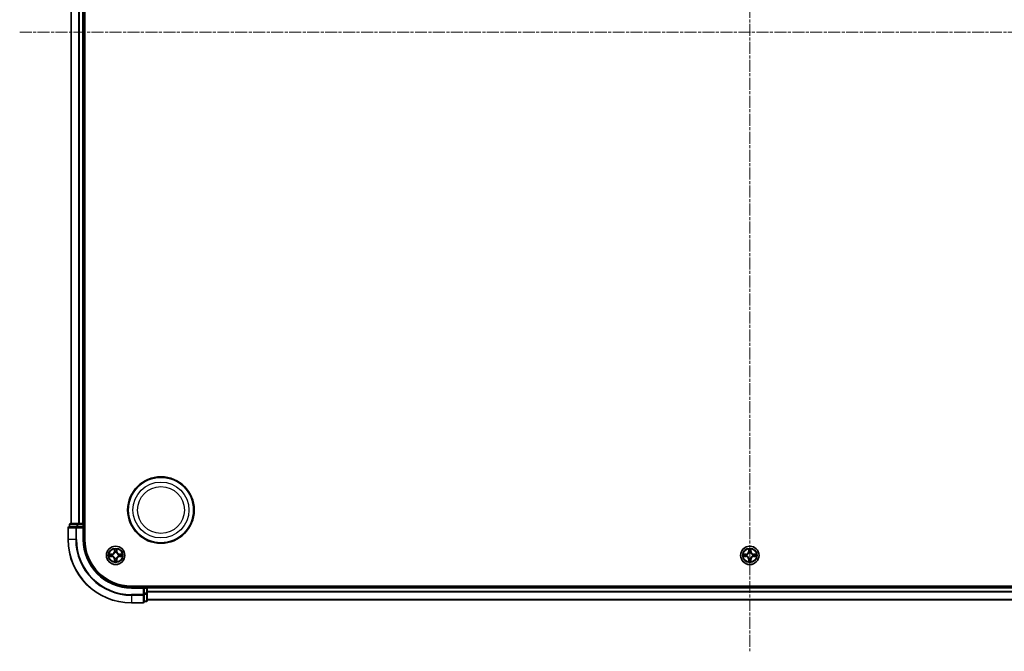
# Model space of a CAD drawing. Units: millimetres. Extents: x 10 to 8140, y 5 to 1832.
# Drawn here: x 2201 to 2511, y 875 to 1074 of the extents above; entities that cross this region are included whole.
import ezdxf

# ---------------------------------------------------------------- set-up
doc = ezdxf.new("R2010")
doc.units = ezdxf.units.MM
doc.header["$LTSCALE"] = 0.666667
doc.linetypes.add('CHAIN', pattern=[0.3543, 0.2362, -0.0295, 0.0591, -0.0295])
doc.layers.add('Centerline (ISO)', color=7, linetype='Continuous', lineweight=18, true_color=0x80ffff)
doc.layers.add('Visible (ISO)', color=7, linetype='Continuous', lineweight=35)
doc.layers.add('Visible Narrow (ISO)', color=7, linetype='Continuous', lineweight=25)

msp = doc.modelspace()

# ---------------------------------------------------------------- linework, layer by layer
at = {"layer": 'Centerline (ISO)', "linetype": 'CHAIN', "ltscale": 23.990969}
for p, q in [((2431.06954, 1265.05583), (2431.06954, 874.55583)), ((2200.81954, 1069.80583), (2661.31954, 1069.80583))]:
    msp.add_line(p, q, dxfattribs=at)
at = {"layer": 'Visible (ISO)'}
for p, q in [((2221.36954, 909.80583), (2221.36954, 1229.80583)), ((2217.06954, 914.80583), (2217.06954, 1224.80583)), ((2221.06954, 914.80583), (2221.06954, 1224.80583)), ((2216.06954, 913.50583), (2216.06954, 909.80583)), ((2218.71005, 913.80583), (2216.36954, 913.80583)), ((2216.56954, 914.50583), (2216.56954, 913.80583)), ((2219.11091, 914.80583), (2216.86954, 914.80583)), ((2219.11091, 913.80583), (2218.71005, 913.80583)), ((2219.48644, 914.80583), (2219.11091, 914.80583)), ((2219.11091, 913.80583), (2220.76954, 913.80583)), ((2219.48644, 914.80583), (2219.71005, 914.80583)), ((2220.76954, 914.80583), (2219.71005, 914.80583)), ((2220.76954, 914.80583), (2221.06954, 914.80583)), ((2220.76954, 913.50583), (2221.06954, 913.80583)), ((2221.06954, 913.80583), (2220.76954, 913.80583)), ((2221.36954, 914.80583), (2221.06954, 914.80583)), ((2221.06954, 913.80583), (2221.06954, 914.50583)), ((2221.06954, 909.80583), (2221.06954, 913.80583)), ((2626.06954, 895.10583), (2236.06954, 895.10583)), ((2240.06954, 894.80583), (2236.06954, 894.80583)), ((2240.06954, 894.80583), (2239.76954, 894.50583)), ((2240.76954, 894.80583), (2240.06954, 894.80583)), ((2240.06954, 894.50583), (2240.06954, 894.80583)), ((2240.06954, 894.50583), (2240.06954, 892.8472)), ((2241.06954, 894.80583), (2241.06954, 895.10583)), ((2621.06954, 894.80583), (2241.06954, 894.80583)), ((2241.06954, 894.80583), (2241.06954, 894.50583)), ((2241.06954, 893.44634), (2241.06954, 894.50583)), ((2240.06954, 892.44634), (2240.06954, 892.8472)), ((2240.06954, 890.10583), (2240.06954, 892.44634)), ((2241.06954, 893.44634), (2241.06954, 893.22274)), ((2241.06954, 892.8472), (2241.06954, 893.22274)), ((2241.06954, 890.60583), (2241.06954, 892.8472)), ((2236.06954, 889.80583), (2239.76954, 889.80583)), ((2240.06954, 890.30583), (2240.76954, 890.30583)), ((2621.06954, 890.80583), (2241.06954, 890.80583))]:
    msp.add_line(p, q, dxfattribs=at)
for centre, radius in [((2245.36954, 919.10583), 10.5), ((2245.36954, 919.10583), 10.3), ((2231.06954, 904.80583), 2.9), ((2431.06954, 904.80583), 2.9)]:
    msp.add_circle(centre, radius, dxfattribs=at)
for centre, radius, start, end in [((2216.36954, 913.50583), 0.3, 90, 180), ((2216.86954, 914.50583), 0.3, 90, 180), ((2220.76954, 914.50583), 0.3, 0, 90), ((2236.06954, 909.80583), 20, 180, 270), ((2236.06954, 909.80583), 15, 180, 270), ((2236.06954, 909.80583), 14.7, 180, 270), ((2231.06954, 904.80583), 1.2295, 169.1867335, 169.1872833), ((2231.06954, 904.80583), 1.2295, 190.8127167, 190.8132665), ((2231.06954, 904.80583), 1.2295, 167.0616044, 167.0634047), ((2231.06954, 904.80583), 1.2295, 192.9365953, 192.9383956), ((2231.06954, 904.80583), 1.2295, 102.9365953, 102.9383956), ((2231.06954, 904.80583), 1.2295, 257.0616044, 257.0634047), ((2231.06954, 904.80583), 1.2295, 100.8127167, 100.8132665), ((2231.06954, 904.80583), 1.2295, 259.1867335, 259.1872833), ((2231.06954, 904.80583), 1.2295, 79.1867335, 79.1872833), ((2231.06954, 904.80583), 1.2295, 280.8127167, 280.8132665), ((2231.06954, 904.80583), 1.2295, 77.0616044, 77.0634047), ((2231.06954, 904.80583), 1.2295, 282.9365953, 282.9383956), ((2231.06954, 904.80583), 1.2295, 12.9365953, 12.9383956), ((2231.06954, 904.80583), 1.2295, 347.0616044, 347.0634047), ((2231.06954, 904.80583), 1.2295, 10.8127167, 10.8132665), ((2231.06954, 904.80583), 1.2295, 349.1867335, 349.1872833), ((2431.06954, 904.80583), 1.2295, 169.1867335, 169.1872833), ((2431.06954, 904.80583), 1.2295, 190.8127167, 190.8132665), ((2431.06954, 904.80583), 1.2295, 167.0616044, 167.0634047), ((2431.06954, 904.80583), 1.2295, 192.9365953, 192.9383956), ((2431.06954, 904.80583), 1.2295, 102.9365953, 102.9383956), ((2431.06954, 904.80583), 1.2295, 257.0616044, 257.0634047), ((2431.06954, 904.80583), 1.2295, 100.8127167, 100.8132665), ((2431.06954, 904.80583), 1.2295, 259.1867335, 259.1872833), ((2431.06954, 904.80583), 1.2295, 79.1867335, 79.1872833), ((2431.06954, 904.80583), 1.2295, 280.8127167, 280.8132665), ((2431.06954, 904.80583), 1.2295, 77.0616044, 77.0634047), ((2431.06954, 904.80583), 1.2295, 282.9365953, 282.9383956), ((2431.06954, 904.80583), 1.2295, 12.9365953, 12.9383956), ((2431.06954, 904.80583), 1.2295, 347.0616044, 347.0634047), ((2431.06954, 904.80583), 1.2295, 10.8127167, 10.8132665), ((2431.06954, 904.80583), 1.2295, 349.1867335, 349.1872833), ((2240.76954, 894.50583), 0.3, 0, 90), ((2239.76954, 890.10583), 0.3, 270, 0), ((2240.76954, 890.60583), 0.3, 270, 0)]:
    msp.add_arc(centre, radius, start, end, dxfattribs=at)
for points, knots in [([(2230.769, 906.56454), (2230.76696, 906.6459), (2230.72098, 906.7371), (2230.67996, 906.82668), (2230.67953, 906.82762), (2230.67909, 906.82855)], [0, 0, 0, 0, 0.03205597372, 0.03205597372, 0.03239430317, 0.03239430317, 0.03239430317, 0.03239430317]), ([(2230.67909, 906.82855), (2230.67931, 906.82753), (2230.67953, 906.8265), (2230.6817, 906.81608), (2230.68368, 906.80667), (2230.68566, 906.79725)], [-0.032394303167, -0.032394303167, -0.032394303167, -0.032394303167, -0.032055973721, -0.032055973721, -0.028972758337, -0.028972758337, -0.028972758337, -0.028972758337]), ([(2231.45998, 906.82855), (2231.45955, 906.82762), (2231.45912, 906.82668), (2231.45838, 906.82508), (2231.45808, 906.82441), (2231.45777, 906.82374)], [-0.0003383294466, -0.0003383294466, -0.0003383294466, -0.0003383294466, 0, 0, 0.0002415179139, 0.0002415179139, 0.0002415179139, 0.0002415179139]), ([(2231.4589, 906.82336), (2231.45904, 906.82406), (2231.45919, 906.82476), (2231.45955, 906.8265), (2231.45977, 906.82753), (2231.45998, 906.82855)], [-0.0002305990761, -0.0002305990761, -0.0002305990761, -0.0002305990761, 0, 0, 0.0003383294466, 0.0003383294466, 0.0003383294466, 0.0003383294466]), ([(2430.769, 906.56454), (2430.76696, 906.6459), (2430.72098, 906.7371), (2430.67996, 906.82668), (2430.67953, 906.82762), (2430.67909, 906.82855)], [0, 0, 0, 0, 0.03205597372, 0.03205597372, 0.03239430317, 0.03239430317, 0.03239430317, 0.03239430317]), ([(2430.67909, 906.82855), (2430.67931, 906.82753), (2430.67953, 906.8265), (2430.6817, 906.81608), (2430.68368, 906.80667), (2430.68566, 906.79725)], [-0.032394303167, -0.032394303167, -0.032394303167, -0.032394303167, -0.032055973721, -0.032055973721, -0.028972758337, -0.028972758337, -0.028972758337, -0.028972758337]), ([(2431.45998, 906.82855), (2431.45955, 906.82762), (2431.45912, 906.82668), (2431.45838, 906.82508), (2431.45808, 906.82441), (2431.45777, 906.82374)], [-0.0003383294466, -0.0003383294466, -0.0003383294466, -0.0003383294466, 0, 0, 0.0002415179139, 0.0002415179139, 0.0002415179139, 0.0002415179139]), ([(2431.4589, 906.82336), (2431.45904, 906.82406), (2431.45919, 906.82476), (2431.45955, 906.8265), (2431.45977, 906.82753), (2431.45998, 906.82855)], [-0.0002305990761, -0.0002305990761, -0.0002305990761, -0.0002305990761, 0, 0, 0.0003383294466, 0.0003383294466, 0.0003383294466, 0.0003383294466]), ([(2229.05201, 905.19519), (2229.05131, 905.19533), (2229.05061, 905.19548), (2229.04887, 905.19584), (2229.04784, 905.19606), (2229.04681, 905.19628)], [-0.0002305990761, -0.0002305990761, -0.0002305990761, -0.0002305990761, 0, 0, 0.0003383294466, 0.0003383294466, 0.0003383294466, 0.0003383294466]), ([(2229.04681, 905.19628), (2229.04775, 905.19584), (2229.04869, 905.19541), (2229.05029, 905.19468), (2229.05096, 905.19437), (2229.05163, 905.19406)], [-0.0003383294466, -0.0003383294466, -0.0003383294466, -0.0003383294466, 0, 0, 0.000241517914, 0.000241517914, 0.000241517914, 0.000241517914]), ([(2229.31083, 904.50529), (2229.22947, 904.50325), (2229.13827, 904.45727), (2229.04869, 904.41625), (2229.04775, 904.41582), (2229.04681, 904.41538)], [0, 0, 0, 0, 0.03205597372, 0.03205597372, 0.03239430317, 0.03239430317, 0.03239430317, 0.03239430317]), ([(2229.04681, 904.41538), (2229.04784, 904.4156), (2229.04887, 904.41582), (2229.05929, 904.41799), (2229.0687, 904.41997), (2229.07812, 904.42195)], [-0.032394303167, -0.032394303167, -0.032394303167, -0.032394303167, -0.032055973721, -0.032055973721, -0.028972758337, -0.028972758337, -0.028972758337, -0.028972758337]), ([(2232.82825, 905.10637), (2232.90961, 905.10841), (2233.00081, 905.15439), (2233.09039, 905.19541), (2233.09133, 905.19584), (2233.09226, 905.19628)], [0, 0, 0, 0, 0.03205597372, 0.03205597372, 0.03239430317, 0.03239430317, 0.03239430317, 0.03239430317]), ([(2233.09226, 905.19628), (2233.09123, 905.19606), (2233.0902, 905.19584), (2233.07979, 905.19367), (2233.07038, 905.19169), (2233.06095, 905.18971)], [-0.032394303167, -0.032394303167, -0.032394303167, -0.032394303167, -0.032055973721, -0.032055973721, -0.028972758337, -0.028972758337, -0.028972758337, -0.028972758337]), ([(2233.08707, 904.41647), (2233.08777, 904.41633), (2233.08847, 904.41618), (2233.0902, 904.41582), (2233.09123, 904.4156), (2233.09226, 904.41538)], [-0.0002305990761, -0.0002305990761, -0.0002305990761, -0.0002305990761, 0, 0, 0.0003383294466, 0.0003383294466, 0.0003383294466, 0.0003383294466]), ([(2233.09226, 904.41538), (2233.09133, 904.41582), (2233.09039, 904.41625), (2233.08879, 904.41699), (2233.08812, 904.41729), (2233.08745, 904.4176)], [-0.0003383294466, -0.0003383294466, -0.0003383294466, -0.0003383294466, 0, 0, 0.000241517914, 0.000241517914, 0.000241517914, 0.000241517914]), ([(2429.05201, 905.19519), (2429.05131, 905.19533), (2429.05061, 905.19548), (2429.04887, 905.19584), (2429.04784, 905.19606), (2429.04681, 905.19628)], [-0.0002305990761, -0.0002305990761, -0.0002305990761, -0.0002305990761, 0, 0, 0.0003383294466, 0.0003383294466, 0.0003383294466, 0.0003383294466]), ([(2429.04681, 905.19628), (2429.04775, 905.19584), (2429.04869, 905.19541), (2429.05029, 905.19468), (2429.05096, 905.19437), (2429.05163, 905.19406)], [-0.0003383294466, -0.0003383294466, -0.0003383294466, -0.0003383294466, 0, 0, 0.000241517914, 0.000241517914, 0.000241517914, 0.000241517914]), ([(2429.31083, 904.50529), (2429.22947, 904.50325), (2429.13827, 904.45727), (2429.04869, 904.41625), (2429.04775, 904.41582), (2429.04681, 904.41538)], [0, 0, 0, 0, 0.03205597372, 0.03205597372, 0.03239430317, 0.03239430317, 0.03239430317, 0.03239430317]), ([(2429.04681, 904.41538), (2429.04784, 904.4156), (2429.04887, 904.41582), (2429.05929, 904.41799), (2429.0687, 904.41997), (2429.07812, 904.42195)], [-0.032394303167, -0.032394303167, -0.032394303167, -0.032394303167, -0.032055973721, -0.032055973721, -0.028972758337, -0.028972758337, -0.028972758337, -0.028972758337]), ([(2432.82825, 905.10637), (2432.90961, 905.10841), (2433.00081, 905.15439), (2433.09039, 905.19541), (2433.09133, 905.19584), (2433.09226, 905.19628)], [0, 0, 0, 0, 0.03205597372, 0.03205597372, 0.03239430317, 0.03239430317, 0.03239430317, 0.03239430317]), ([(2433.09226, 905.19628), (2433.09123, 905.19606), (2433.0902, 905.19584), (2433.07979, 905.19367), (2433.07038, 905.19169), (2433.06095, 905.18971)], [-0.032394303167, -0.032394303167, -0.032394303167, -0.032394303167, -0.032055973721, -0.032055973721, -0.028972758337, -0.028972758337, -0.028972758337, -0.028972758337]), ([(2433.08707, 904.41647), (2433.08777, 904.41633), (2433.08847, 904.41618), (2433.0902, 904.41582), (2433.09123, 904.4156), (2433.09226, 904.41538)], [-0.0002305990761, -0.0002305990761, -0.0002305990761, -0.0002305990761, 0, 0, 0.0003383294466, 0.0003383294466, 0.0003383294466, 0.0003383294466]), ([(2433.09226, 904.41538), (2433.09133, 904.41582), (2433.09039, 904.41625), (2433.08879, 904.41699), (2433.08812, 904.41729), (2433.08745, 904.4176)], [-0.0003383294466, -0.0003383294466, -0.0003383294466, -0.0003383294466, 0, 0, 0.000241517914, 0.000241517914, 0.000241517914, 0.000241517914]), ([(2230.68018, 902.7883), (2230.68004, 902.7876), (2230.67989, 902.7869), (2230.67953, 902.78517), (2230.67931, 902.78414), (2230.67909, 902.78311)], [-0.0002305990761, -0.0002305990761, -0.0002305990761, -0.0002305990761, 0, 0, 0.0003383294466, 0.0003383294466, 0.0003383294466, 0.0003383294466]), ([(2230.67909, 902.78311), (2230.67953, 902.78404), (2230.67996, 902.78498), (2230.68069, 902.78658), (2230.681, 902.78725), (2230.68131, 902.78792)], [-0.0003383294466, -0.0003383294466, -0.0003383294466, -0.0003383294466, 0, 0, 0.0002415179139, 0.0002415179139, 0.0002415179139, 0.0002415179139]), ([(2231.37008, 903.04712), (2231.37212, 902.96576), (2231.4181, 902.87456), (2231.45912, 902.78498), (2231.45955, 902.78404), (2231.45998, 902.78311)], [0, 0, 0, 0, 0.03205597372, 0.03205597372, 0.03239430317, 0.03239430317, 0.03239430317, 0.03239430317]), ([(2231.45998, 902.78311), (2231.45977, 902.78414), (2231.45955, 902.78517), (2231.45738, 902.79558), (2231.4554, 902.80499), (2231.45342, 902.81441)], [-0.032394303167, -0.032394303167, -0.032394303167, -0.032394303167, -0.032055973721, -0.032055973721, -0.028972758337, -0.028972758337, -0.028972758337, -0.028972758337]), ([(2430.68018, 902.7883), (2430.68004, 902.7876), (2430.67989, 902.7869), (2430.67953, 902.78517), (2430.67931, 902.78414), (2430.67909, 902.78311)], [-0.0002305990761, -0.0002305990761, -0.0002305990761, -0.0002305990761, 0, 0, 0.0003383294466, 0.0003383294466, 0.0003383294466, 0.0003383294466]), ([(2430.67909, 902.78311), (2430.67953, 902.78404), (2430.67996, 902.78498), (2430.68069, 902.78658), (2430.681, 902.78725), (2430.68131, 902.78792)], [-0.0003383294466, -0.0003383294466, -0.0003383294466, -0.0003383294466, 0, 0, 0.0002415179139, 0.0002415179139, 0.0002415179139, 0.0002415179139]), ([(2431.37008, 903.04712), (2431.37212, 902.96576), (2431.4181, 902.87456), (2431.45912, 902.78498), (2431.45955, 902.78404), (2431.45998, 902.78311)], [0, 0, 0, 0, 0.03205597372, 0.03205597372, 0.03239430317, 0.03239430317, 0.03239430317, 0.03239430317]), ([(2431.45998, 902.78311), (2431.45977, 902.78414), (2431.45955, 902.78517), (2431.45738, 902.79558), (2431.4554, 902.80499), (2431.45342, 902.81441)], [-0.032394303167, -0.032394303167, -0.032394303167, -0.032394303167, -0.032055973721, -0.032055973721, -0.028972758337, -0.028972758337, -0.028972758337, -0.028972758337])]:
    msp.add_open_spline(points, degree=3, knots=knots, dxfattribs=at)
for points in [[(2230.68566, 906.79725), (2230.70427, 906.70868), (2230.72293, 906.61886), (2230.72384, 906.53822)], [(2430.68566, 906.79725), (2430.70427, 906.70868), (2430.72293, 906.61886), (2430.72384, 906.53822)], [(2229.07812, 904.42195), (2229.16669, 904.44056), (2229.25651, 904.45922), (2229.33715, 904.46013)], [(2233.06095, 905.18971), (2232.97239, 905.1711), (2232.88257, 905.15244), (2232.80192, 905.15153)], [(2429.07812, 904.42195), (2429.16669, 904.44056), (2429.25651, 904.45922), (2429.33715, 904.46013)], [(2433.06095, 905.18971), (2432.97239, 905.1711), (2432.88257, 905.15244), (2432.80192, 905.15153)], [(2231.45342, 902.81441), (2231.43481, 902.90298), (2231.41615, 902.9928), (2231.41524, 903.07345)], [(2431.45342, 902.81441), (2431.43481, 902.90298), (2431.41615, 902.9928), (2431.41524, 903.07345)]]:
    msp.add_open_spline(points, degree=3, dxfattribs=at)
at = {"layer": 'Visible Narrow (ISO)'}
for p, q in [((2217.13907, 914.80583), (2217.13907, 1224.80583)), ((2219.47958, 914.80583), (2219.47958, 1224.80583)), ((2219.71005, 914.80583), (2219.71005, 1224.80583)), ((2220.76954, 914.80583), (2220.76954, 1224.80583)), ((2216.13907, 913.50583), (2216.06954, 913.50583)), ((2216.13907, 913.50583), (2218.47958, 913.50583)), ((2216.13907, 909.80583), (2216.13907, 913.50583)), ((2216.63907, 914.50583), (2216.56954, 914.50583)), ((2216.63907, 914.50583), (2218.88044, 914.50583)), ((2216.63907, 913.80583), (2216.63907, 914.50583)), ((2218.71005, 913.50583), (2218.47958, 913.50583)), ((2218.47958, 913.50583), (2218.47958, 909.80583)), ((2218.71005, 913.50583), (2218.71005, 913.80583)), ((2218.71005, 913.50583), (2220.76954, 913.50583)), ((2218.71005, 909.80583), (2218.71005, 913.50583)), ((2219.11091, 914.50583), (2218.88044, 914.50583)), ((2218.88044, 914.50583), (2218.88044, 913.80583)), ((2219.11091, 914.50583), (2219.11091, 914.80583)), ((2219.11091, 914.50583), (2220.76954, 914.50583)), ((2219.11091, 913.80583), (2219.11091, 914.50583)), ((2220.76954, 914.50583), (2220.76954, 914.80583)), ((2221.06954, 914.50583), (2220.76954, 914.50583)), ((2220.76954, 914.50583), (2220.76954, 913.80583)), ((2220.76954, 913.50583), (2220.76954, 909.80583)), ((2221.06954, 914.50583), (2221.36954, 914.50583)), ((2216.13907, 909.80583), (2216.06954, 909.80583)), ((2218.47958, 909.80583), (2216.13907, 909.80583)), ((2218.47958, 909.80583), (2218.71005, 909.80583)), ((2220.76954, 909.80583), (2221.06954, 909.80583)), ((2230.67909, 906.82855), (2230.66549, 906.04903)), ((2231.47359, 906.04903), (2231.45998, 906.82855)), ((2430.67909, 906.82855), (2430.66549, 906.04903)), ((2431.47359, 906.04903), (2431.45998, 906.82855)), ((2229.82634, 905.20988), (2229.04681, 905.19628)), ((2229.04681, 904.41538), (2229.82634, 904.40178)), ((2229.33715, 905.15153), (2229.82721, 905.16008)), ((2229.82721, 904.45158), (2229.33715, 904.46013)), ((2229.82848, 905.08745), (2229.52658, 905.13609)), ((2229.52658, 904.47557), (2229.82848, 904.52421)), ((2229.82721, 905.16008), (2229.82634, 905.20988)), ((2229.82721, 904.45158), (2229.82634, 904.40178)), ((2229.82721, 905.16008), (2229.82848, 905.08745)), ((2229.82721, 904.45158), (2229.82848, 904.52421)), ((2230.13263, 905.05236), (2230.15324, 905.04693)), ((2230.15324, 904.56473), (2230.13263, 904.5593)), ((2230.71529, 906.04816), (2230.66549, 906.04903)), ((2230.71529, 906.04816), (2230.72384, 906.53822)), ((2230.71529, 906.04816), (2230.78792, 906.04689)), ((2230.73928, 906.34879), (2230.78792, 906.04689)), ((2230.82844, 905.72212), (2230.82301, 905.74274)), ((2230.82301, 903.86892), (2230.82844, 903.88954)), ((2231.31607, 905.74274), (2231.31064, 905.72212)), ((2231.31064, 903.88954), (2231.31607, 903.86892)), ((2231.35116, 906.04689), (2231.3998, 906.34879)), ((2231.42379, 906.04816), (2231.35116, 906.04689)), ((2231.41524, 906.53822), (2231.42379, 906.04816)), ((2231.42379, 906.04816), (2231.47359, 906.04903)), ((2231.98583, 905.04693), (2232.00645, 905.05236)), ((2232.00645, 904.5593), (2231.98583, 904.56473)), ((2232.31187, 905.16008), (2232.3106, 905.08745)), ((2232.6125, 905.13609), (2232.3106, 905.08745)), ((2232.3106, 904.52421), (2232.6125, 904.47557)), ((2232.31187, 904.45158), (2232.3106, 904.52421)), ((2232.31187, 905.16008), (2232.31274, 905.20988)), ((2232.31187, 905.16008), (2232.80192, 905.15153)), ((2232.80192, 904.46013), (2232.31187, 904.45158)), ((2232.31187, 904.45158), (2232.31274, 904.40178)), ((2233.09226, 905.19628), (2232.31274, 905.20988)), ((2232.31274, 904.40178), (2233.09226, 904.41538)), ((2429.82634, 905.20988), (2429.04681, 905.19628)), ((2429.04681, 904.41538), (2429.82634, 904.40178)), ((2429.33715, 905.15153), (2429.82721, 905.16008)), ((2429.82721, 904.45158), (2429.33715, 904.46013)), ((2429.82848, 905.08745), (2429.52658, 905.13609)), ((2429.52658, 904.47557), (2429.82848, 904.52421)), ((2429.82721, 905.16008), (2429.82634, 905.20988)), ((2429.82721, 904.45158), (2429.82634, 904.40178)), ((2429.82721, 905.16008), (2429.82848, 905.08745)), ((2429.82721, 904.45158), (2429.82848, 904.52421)), ((2430.13263, 905.05236), (2430.15324, 905.04693)), ((2430.15324, 904.56473), (2430.13263, 904.5593)), ((2430.71529, 906.04816), (2430.66549, 906.04903)), ((2430.71529, 906.04816), (2430.72384, 906.53822)), ((2430.71529, 906.04816), (2430.78792, 906.04689)), ((2430.73928, 906.34879), (2430.78792, 906.04689)), ((2430.82844, 905.72212), (2430.82301, 905.74274)), ((2430.82301, 903.86892), (2430.82844, 903.88954)), ((2431.31607, 905.74274), (2431.31064, 905.72212)), ((2431.31064, 903.88954), (2431.31607, 903.86892)), ((2431.35116, 906.04689), (2431.3998, 906.34879)), ((2431.42379, 906.04816), (2431.35116, 906.04689)), ((2431.41524, 906.53822), (2431.42379, 906.04816)), ((2431.42379, 906.04816), (2431.47359, 906.04903)), ((2431.98583, 905.04693), (2432.00645, 905.05236)), ((2432.00645, 904.5593), (2431.98583, 904.56473)), ((2432.31187, 905.16008), (2432.3106, 905.08745)), ((2432.6125, 905.13609), (2432.3106, 905.08745)), ((2432.3106, 904.52421), (2432.6125, 904.47557)), ((2432.31187, 904.45158), (2432.3106, 904.52421)), ((2432.31187, 905.16008), (2432.31274, 905.20988)), ((2432.31187, 905.16008), (2432.80192, 905.15153)), ((2432.80192, 904.46013), (2432.31187, 904.45158)), ((2432.31187, 904.45158), (2432.31274, 904.40178)), ((2433.09226, 905.19628), (2432.31274, 905.20988)), ((2432.31274, 904.40178), (2433.09226, 904.41538)), ((2230.71529, 903.5635), (2230.66549, 903.56263)), ((2230.66549, 903.56263), (2230.67909, 902.78311)), ((2230.71529, 903.5635), (2230.78792, 903.56477)), ((2230.72384, 903.07345), (2230.71529, 903.5635)), ((2230.78792, 903.56477), (2230.73928, 903.26287)), ((2231.3998, 903.26287), (2231.35116, 903.56477)), ((2231.42379, 903.5635), (2231.35116, 903.56477)), ((2231.42379, 903.5635), (2231.41524, 903.07345)), ((2231.42379, 903.5635), (2231.47359, 903.56263)), ((2231.45998, 902.78311), (2231.47359, 903.56263)), ((2430.71529, 903.5635), (2430.66549, 903.56263)), ((2430.66549, 903.56263), (2430.67909, 902.78311)), ((2430.71529, 903.5635), (2430.78792, 903.56477)), ((2430.72384, 903.07345), (2430.71529, 903.5635)), ((2430.78792, 903.56477), (2430.73928, 903.26287)), ((2431.3998, 903.26287), (2431.35116, 903.56477)), ((2431.42379, 903.5635), (2431.35116, 903.56477)), ((2431.42379, 903.5635), (2431.41524, 903.07345)), ((2431.42379, 903.5635), (2431.47359, 903.56263)), ((2431.45998, 902.78311), (2431.47359, 903.56263)), ((2236.06954, 894.50583), (2236.06954, 894.80583)), ((2236.06954, 894.50583), (2239.76954, 894.50583)), ((2239.76954, 894.50583), (2239.76954, 892.44634)), ((2240.06954, 894.50583), (2240.76954, 894.50583)), ((2240.76954, 895.10583), (2240.76954, 894.80583)), ((2240.76954, 894.50583), (2240.76954, 894.80583)), ((2241.06954, 894.50583), (2240.76954, 894.50583)), ((2240.76954, 894.50583), (2240.76954, 892.8472)), ((2621.06954, 894.50583), (2241.06954, 894.50583)), ((2239.76954, 892.44634), (2236.06954, 892.44634)), ((2236.06954, 892.21588), (2236.06954, 892.44634)), ((2236.06954, 892.21588), (2239.76954, 892.21588)), ((2236.06954, 892.21588), (2236.06954, 889.87536)), ((2240.06954, 892.44634), (2239.76954, 892.44634)), ((2239.76954, 892.21588), (2239.76954, 892.44634)), ((2239.76954, 892.21588), (2239.76954, 889.87536)), ((2240.76954, 892.8472), (2240.06954, 892.8472)), ((2240.06954, 892.61673), (2240.76954, 892.61673)), ((2241.06954, 892.8472), (2240.76954, 892.8472)), ((2240.76954, 892.61673), (2240.76954, 892.8472)), ((2240.76954, 892.61673), (2240.76954, 890.37536)), ((2621.06954, 893.44634), (2241.06954, 893.44634)), ((2621.06954, 893.21588), (2241.06954, 893.21588)), ((2239.76954, 889.87536), (2236.06954, 889.87536)), ((2236.06954, 889.87536), (2236.06954, 889.80583)), ((2239.76954, 889.80583), (2239.76954, 889.87536)), ((2240.76954, 890.37536), (2240.06954, 890.37536)), ((2240.76954, 890.30583), (2240.76954, 890.37536)), ((2621.06954, 890.87536), (2241.06954, 890.87536))]:
    msp.add_line(p, q, dxfattribs=at)
for centre, radius in [((2245.36954, 919.10583), 8.82069), ((2245.36954, 919.10583), 7.38395), ((2231.06954, 904.80583), 2.86769), ((2231.06954, 904.80583), 2.30915), ((2231.06954, 904.80583), 2.14146), ((2431.06954, 904.80583), 2.86769), ((2431.06954, 904.80583), 2.30915), ((2431.06954, 904.80583), 2.14146)]:
    msp.add_circle(centre, radius, dxfattribs=at)
for centre, radius, start, end in [((2236.06954, 909.80583), 19.93047, 180, 270), ((2236.06954, 909.80583), 17.58995, 180, 270), ((2236.06954, 909.80583), 17.35949, 180, 270), ((2236.06954, 909.80583), 15.3, 180, 270), ((2231.06954, 904.80583), 2.06006, 79.0745817, 100.9254183), ((2431.06954, 904.80583), 2.06006, 79.0745817, 100.9254183), ((2231.06954, 904.80583), 2.06006, 169.0745817, 190.9254183), ((2231.06954, 904.80583), 1.61218, 169.6924792, 190.3075208), ((2229.81143, 906.06394), 0.85418, 271, 359), ((2229.81143, 903.54772), 0.85418, 1, 89), ((2229.81143, 906.06394), 0.90399, 271, 359), ((2229.81143, 903.54772), 0.90399, 1, 89), ((2231.06954, 904.80583), 0.9688, 165.2580441, 194.7419559), ((2231.06954, 904.80583), 0.94748, 165.2580441, 194.7419559), ((2231.06954, 904.80583), 1.61218, 79.6924792, 100.3075208), ((2231.06954, 904.80583), 0.9688, 75.2580441, 104.7419559), ((2231.06954, 904.80583), 0.9688, 255.2580441, 284.7419559), ((2231.06954, 904.80583), 0.94748, 75.2580441, 104.7419559), ((2231.06954, 904.80583), 0.94748, 255.2580441, 284.7419559), ((2232.32764, 906.06394), 0.90399, 181, 269), ((2232.32764, 903.54772), 0.90399, 91, 179), ((2232.32764, 906.06394), 0.85418, 181, 269), ((2232.32764, 903.54772), 0.85418, 91, 179), ((2231.06954, 904.80583), 0.94748, 345.2580441, 14.7419559), ((2231.06954, 904.80583), 0.9688, 345.2580441, 14.7419559), ((2231.06954, 904.80583), 1.61218, 349.6924792, 10.3075208), ((2231.06954, 904.80583), 2.06006, 349.0745817, 10.9254183), ((2431.06954, 904.80583), 2.06006, 169.0745817, 190.9254183), ((2431.06954, 904.80583), 1.61218, 169.6924792, 190.3075208), ((2429.81143, 906.06394), 0.85418, 271, 359), ((2429.81143, 903.54772), 0.85418, 1, 89), ((2429.81143, 906.06394), 0.90399, 271, 359), ((2429.81143, 903.54772), 0.90399, 1, 89), ((2431.06954, 904.80583), 0.9688, 165.2580441, 194.7419559), ((2431.06954, 904.80583), 0.94748, 165.2580441, 194.7419559), ((2431.06954, 904.80583), 1.61218, 79.6924792, 100.3075208), ((2431.06954, 904.80583), 0.9688, 75.2580441, 104.7419559), ((2431.06954, 904.80583), 0.9688, 255.2580441, 284.7419559), ((2431.06954, 904.80583), 0.94748, 75.2580441, 104.7419559), ((2431.06954, 904.80583), 0.94748, 255.2580441, 284.7419559), ((2432.32764, 906.06394), 0.90399, 181, 269), ((2432.32764, 903.54772), 0.90399, 91, 179), ((2432.32764, 906.06394), 0.85418, 181, 269), ((2432.32764, 903.54772), 0.85418, 91, 179), ((2431.06954, 904.80583), 0.94748, 345.2580441, 14.7419559), ((2431.06954, 904.80583), 0.9688, 345.2580441, 14.7419559), ((2431.06954, 904.80583), 1.61218, 349.6924792, 10.3075208), ((2431.06954, 904.80583), 2.06006, 349.0745817, 10.9254183), ((2231.06954, 904.80583), 2.06006, 259.0745817, 280.9254183), ((2231.06954, 904.80583), 1.61218, 259.6924792, 280.3075208), ((2431.06954, 904.80583), 2.06006, 259.0745817, 280.9254183), ((2431.06954, 904.80583), 1.61218, 259.6924792, 280.3075208)]:
    msp.add_arc(centre, radius, start, end, dxfattribs=at)
for centre, major_axis, ratio, start_param, end_param in [((2216.36954, 913.50583), (0, 0.3), 0.76822128, 0, 1.570796327), ((2216.86954, 914.50583), (0, 0.3), 0.76822128, 0, 1.570796327), ((2218.71005, 913.50583), (0, 0.3), 0.76822128, 0, 1.570796327), ((2219.11091, 914.50583), (0, 0.3), 0.76822128, 0, 1.570796327), ((2229.33802, 905.10173), (0.002, 0.04996), 0.548506655, 0.104424734, 1.499606902), ((2229.33802, 904.50994), (0.002, -0.04996), 0.548506655, 4.783578405, 6.178760573), ((2229.13666, 905.11666), (-0.4402, -0.00194), 0.086733588, 3.623874494, 4.239130371), ((2229.13666, 904.495), (-0.4402, 0.00194), 0.086733588, 2.044054937, 2.659310813), ((2229.52745, 905.08629), (0.00795, 0.04936), 0.895740182, 0.197319494, 1.552742616), ((2229.52745, 904.52538), (0.00795, -0.04936), 0.895740182, 4.730442692, 6.085865813), ((2229.82935, 905.03765), (0.00795, 0.04936), 0.895720538, 0.197301699, 1.54834765), ((2229.82935, 904.57401), (0.00795, -0.04936), 0.895720538, 4.734837657, 6.085883608), ((2230.17595, 905.04096), (-0.00905, 0.04917), 0.876846413, 0.18229136, 1.179902188), ((2230.17595, 904.5707), (-0.00905, -0.04917), 0.876846415, 5.103283132, 6.100893958), ((2230.17595, 905.04096), (-0.01491, 0.04772), 0.410701227, 0.095735791, 1.318687473), ((2230.17595, 904.5707), (-0.01491, -0.04772), 0.410701226, 4.964497834, 6.187449516), ((2230.77364, 906.53735), (-0.04996, -0.002), 0.548506655, 4.783578405, 6.178760573), ((2230.75871, 906.73871), (-0.00194, -0.4402), 0.086733588, 5.18564759, 5.800903467), ((2230.78908, 906.34792), (-0.04936, -0.00795), 0.895740182, 4.730442692, 6.085865813), ((2230.83441, 905.69942), (-0.04917, 0.00905), 0.876846415, 5.103283132, 6.100893958), ((2230.83441, 905.69942), (-0.04772, 0.01491), 0.410701226, 4.964497834, 6.187449516), ((2230.83441, 903.91224), (-0.04917, -0.00905), 0.876846413, 0.18229136, 1.179902188), ((2230.83441, 903.91224), (-0.04772, -0.01491), 0.410701227, 0.095735791, 1.318687473), ((2230.83772, 906.04602), (-0.04936, -0.00795), 0.895720538, 4.734837657, 6.085883608), ((2231.30135, 906.04602), (0.04936, -0.00795), 0.895720538, 0.197301699, 1.54834765), ((2231.30467, 905.69942), (0.04772, 0.01491), 0.410701227, 0.095735791, 1.318687473), ((2231.30467, 903.91224), (0.04772, -0.01491), 0.410701226, 4.964497834, 6.187449516), ((2231.30467, 905.69942), (0.04917, 0.00905), 0.876846413, 0.18229136, 1.179902188), ((2231.30467, 903.91224), (0.04917, -0.00905), 0.876846415, 5.103283132, 6.100893958), ((2231.34999, 906.34792), (0.04936, -0.00795), 0.895740182, 0.197319494, 1.552742616), ((2231.36543, 906.53735), (0.04996, -0.002), 0.548506655, 0.104424734, 1.499606902), ((2231.38037, 906.73871), (-0.00194, 0.4402), 0.086733588, 3.623874494, 4.239130371), ((2231.96313, 905.04096), (0.00905, 0.04917), 0.876846415, 5.103283132, 6.100893958), ((2231.96313, 905.04096), (0.01491, 0.04772), 0.410701226, 4.964497834, 6.187449516), ((2231.96313, 904.5707), (0.01491, -0.04772), 0.410701227, 0.095735791, 1.318687473), ((2231.96313, 904.5707), (0.00905, -0.04917), 0.876846413, 0.18229136, 1.179902188), ((2232.30973, 905.03765), (-0.00795, 0.04936), 0.895720538, 4.734837657, 6.085883608), ((2232.30973, 904.57401), (-0.00795, -0.04936), 0.895720538, 0.197301699, 1.54834765), ((2233.00241, 905.11666), (-0.4402, 0.00194), 0.086733588, 5.18564759, 5.800903467), ((2232.61163, 905.08629), (-0.00795, 0.04936), 0.895740182, 4.730442692, 6.085865813), ((2232.61163, 904.52538), (-0.00795, -0.04936), 0.895740182, 0.197319494, 1.552742616), ((2233.00241, 904.495), (-0.4402, -0.00194), 0.086733588, 0.48228184, 1.097537717), ((2232.80105, 905.10173), (-0.002, 0.04996), 0.548506655, 4.783578405, 6.178760573), ((2232.80105, 904.50994), (-0.002, -0.04996), 0.548506655, 0.104424734, 1.499606902), ((2429.33802, 905.10173), (0.002, 0.04996), 0.548506655, 0.104424734, 1.499606902), ((2429.33802, 904.50994), (0.002, -0.04996), 0.548506655, 4.783578405, 6.178760573), ((2429.13666, 905.11666), (-0.4402, -0.00194), 0.086733588, 3.623874494, 4.239130371), ((2429.13666, 904.495), (-0.4402, 0.00194), 0.086733588, 2.044054937, 2.659310813), ((2429.52745, 905.08629), (0.00795, 0.04936), 0.895740182, 0.197319494, 1.552742616), ((2429.52745, 904.52538), (0.00795, -0.04936), 0.895740182, 4.730442692, 6.085865813), ((2429.82935, 905.03765), (0.00795, 0.04936), 0.895720538, 0.197301699, 1.54834765), ((2429.82935, 904.57401), (0.00795, -0.04936), 0.895720538, 4.734837657, 6.085883608), ((2430.17595, 905.04096), (-0.00905, 0.04917), 0.876846413, 0.18229136, 1.179902188), ((2430.17595, 904.5707), (-0.00905, -0.04917), 0.876846415, 5.103283132, 6.100893958), ((2430.17595, 905.04096), (-0.01491, 0.04772), 0.410701227, 0.095735791, 1.318687473), ((2430.17595, 904.5707), (-0.01491, -0.04772), 0.410701226, 4.964497834, 6.187449516), ((2430.77364, 906.53735), (-0.04996, -0.002), 0.548506655, 4.783578405, 6.178760573), ((2430.75871, 906.73871), (-0.00194, -0.4402), 0.086733588, 5.18564759, 5.800903467), ((2430.78908, 906.34792), (-0.04936, -0.00795), 0.895740182, 4.730442692, 6.085865813), ((2430.83441, 905.69942), (-0.04917, 0.00905), 0.876846415, 5.103283132, 6.100893958), ((2430.83441, 905.69942), (-0.04772, 0.01491), 0.410701226, 4.964497834, 6.187449516), ((2430.83441, 903.91224), (-0.04917, -0.00905), 0.876846413, 0.18229136, 1.179902188), ((2430.83441, 903.91224), (-0.04772, -0.01491), 0.410701227, 0.095735791, 1.318687473), ((2430.83772, 906.04602), (-0.04936, -0.00795), 0.895720538, 4.734837657, 6.085883608), ((2431.30135, 906.04602), (0.04936, -0.00795), 0.895720538, 0.197301699, 1.54834765), ((2431.30467, 905.69942), (0.04772, 0.01491), 0.410701227, 0.095735791, 1.318687473), ((2431.30467, 903.91224), (0.04772, -0.01491), 0.410701226, 4.964497834, 6.187449516), ((2431.30467, 905.69942), (0.04917, 0.00905), 0.876846413, 0.18229136, 1.179902188), ((2431.30467, 903.91224), (0.04917, -0.00905), 0.876846415, 5.103283132, 6.100893958), ((2431.34999, 906.34792), (0.04936, -0.00795), 0.895740182, 0.197319494, 1.552742616), ((2431.36543, 906.53735), (0.04996, -0.002), 0.548506655, 0.104424734, 1.499606902), ((2431.38037, 906.73871), (-0.00194, 0.4402), 0.086733588, 3.623874494, 4.239130371), ((2431.96313, 905.04096), (0.00905, 0.04917), 0.876846415, 5.103283132, 6.100893958), ((2431.96313, 905.04096), (0.01491, 0.04772), 0.410701226, 4.964497834, 6.187449516), ((2431.96313, 904.5707), (0.01491, -0.04772), 0.410701227, 0.095735791, 1.318687473), ((2431.96313, 904.5707), (0.00905, -0.04917), 0.876846413, 0.18229136, 1.179902188), ((2432.30973, 905.03765), (-0.00795, 0.04936), 0.895720538, 4.734837657, 6.085883608), ((2432.30973, 904.57401), (-0.00795, -0.04936), 0.895720538, 0.197301699, 1.54834765), ((2433.00241, 905.11666), (-0.4402, 0.00194), 0.086733588, 5.18564759, 5.800903467), ((2432.61163, 905.08629), (-0.00795, 0.04936), 0.895740182, 4.730442692, 6.085865813), ((2432.61163, 904.52538), (-0.00795, -0.04936), 0.895740182, 0.197319494, 1.552742616), ((2433.00241, 904.495), (-0.4402, -0.00194), 0.086733588, 0.48228184, 1.097537717), ((2432.80105, 905.10173), (-0.002, 0.04996), 0.548506655, 4.783578405, 6.178760573), ((2432.80105, 904.50994), (-0.002, -0.04996), 0.548506655, 0.104424734, 1.499606902), ((2230.75871, 902.87296), (-0.00194, 0.4402), 0.086733588, 0.48228184, 1.097537717), ((2230.77364, 903.07431), (-0.04996, 0.002), 0.548506655, 0.104424734, 1.499606902), ((2230.78908, 903.26374), (-0.04936, 0.00795), 0.895740182, 0.197319494, 1.552742616), ((2230.83772, 903.56564), (-0.04936, 0.00795), 0.895720538, 0.197301699, 1.54834765), ((2231.30135, 903.56564), (0.04936, 0.00795), 0.895720538, 4.734837657, 6.085883608), ((2231.34999, 903.26374), (0.04936, 0.00795), 0.895740182, 4.730442692, 6.085865813), ((2231.36543, 903.07431), (0.04996, 0.002), 0.548506655, 4.783578405, 6.178760573), ((2231.38037, 902.87296), (-0.00194, -0.4402), 0.086733588, 2.044054937, 2.659310813), ((2430.75871, 902.87296), (-0.00194, 0.4402), 0.086733588, 0.48228184, 1.097537717), ((2430.77364, 903.07431), (-0.04996, 0.002), 0.548506655, 0.104424734, 1.499606902), ((2430.78908, 903.26374), (-0.04936, 0.00795), 0.895740182, 0.197319494, 1.552742616), ((2430.83772, 903.56564), (-0.04936, 0.00795), 0.895720538, 0.197301699, 1.54834765), ((2431.30135, 903.56564), (0.04936, 0.00795), 0.895720538, 4.734837657, 6.085883608), ((2431.34999, 903.26374), (0.04936, 0.00795), 0.895740182, 4.730442692, 6.085865813), ((2431.36543, 903.07431), (0.04996, 0.002), 0.548506655, 4.783578405, 6.178760573), ((2431.38037, 902.87296), (-0.00194, -0.4402), 0.086733588, 2.044054937, 2.659310813), ((2239.76954, 892.44634), (0.3, 0), 0.76822128, 4.71238898, 6.283185307), ((2240.76954, 892.8472), (0.3, 0), 0.76822128, 4.71238898, 6.283185307), ((2239.76954, 890.10583), (0.3, 0), 0.76822128, 4.71238898, 6.283185307), ((2240.76954, 890.60583), (0.3, 0), 0.76822128, 4.71238898, 6.283185307)]:
    msp.add_ellipse(centre, major_axis=major_axis, ratio=ratio, start_param=start_param, end_param=end_param, dxfattribs=at)
for points in [[(2231.45777, 906.82374), (2231.41741, 906.73573), (2231.3721, 906.64529), (2231.37008, 906.56454)], [(2231.41524, 906.53822), (2231.41623, 906.6268), (2231.43866, 906.72646), (2231.4589, 906.82336)], [(2431.45777, 906.82374), (2431.41741, 906.73573), (2431.3721, 906.64529), (2431.37008, 906.56454)], [(2431.41524, 906.53822), (2431.41623, 906.6268), (2431.43866, 906.72646), (2431.4589, 906.82336)], [(2229.05163, 905.19406), (2229.13964, 905.1537), (2229.23008, 905.10839), (2229.31083, 905.10637)], [(2229.33715, 905.15153), (2229.24857, 905.15253), (2229.14891, 905.17495), (2229.05201, 905.19519)], [(2229.31083, 905.10637), (2229.3844, 905.10453), (2229.44481, 905.10041), (2229.48338, 905.0943)], [(2229.48338, 904.51736), (2229.44481, 904.51125), (2229.3844, 904.50713), (2229.31083, 904.50529)], [(2229.48338, 905.0943), (2229.58402, 905.07814), (2229.68467, 905.062), (2229.78532, 905.04588)], [(2229.78532, 904.56579), (2229.68467, 904.54966), (2229.58402, 904.53352), (2229.48338, 904.51736)], [(2229.78532, 905.04588), (2229.89722, 905.02795), (2230.01149, 905.02773), (2230.13263, 905.05236)], [(2230.13263, 904.5593), (2230.01149, 904.58393), (2229.89722, 904.58371), (2229.78532, 904.56579)], [(2230.15923, 905.08788), (2230.04395, 905.06756), (2229.93495, 905.06933), (2229.82848, 905.08745)], [(2229.82848, 904.52421), (2229.93495, 904.54233), (2230.04395, 904.5441), (2230.15923, 904.52378)], [(2230.78107, 906.39199), (2230.77496, 906.43056), (2230.77084, 906.49097), (2230.769, 906.56454)], [(2230.82949, 906.09005), (2230.81337, 906.1907), (2230.79723, 906.29135), (2230.78107, 906.39199)], [(2230.78792, 906.04689), (2230.80604, 905.94042), (2230.80781, 905.83142), (2230.78749, 905.71614)], [(2230.78749, 903.89552), (2230.80781, 903.78024), (2230.80604, 903.67124), (2230.78792, 903.56477)], [(2230.82301, 905.74274), (2230.84764, 905.86388), (2230.84742, 905.97815), (2230.82949, 906.09005)], [(2230.82949, 903.52161), (2230.84742, 903.63351), (2230.84764, 903.74778), (2230.82301, 903.86892)], [(2231.30958, 906.09005), (2231.29166, 905.97815), (2231.29144, 905.86388), (2231.31607, 905.74274)], [(2231.31607, 903.86892), (2231.29144, 903.74778), (2231.29166, 903.63351), (2231.30958, 903.52161)], [(2231.35801, 906.39199), (2231.34185, 906.29135), (2231.32571, 906.1907), (2231.30958, 906.09005)], [(2231.35159, 905.71614), (2231.33127, 905.83142), (2231.33304, 905.94042), (2231.35116, 906.04689)], [(2231.35116, 903.56477), (2231.33304, 903.67124), (2231.33127, 903.78024), (2231.35159, 903.89552)], [(2231.37008, 906.56454), (2231.36824, 906.49097), (2231.36412, 906.43056), (2231.35801, 906.39199)], [(2232.3106, 905.08745), (2232.20413, 905.06933), (2232.09513, 905.06756), (2231.97985, 905.08788)], [(2231.97985, 904.52378), (2232.09513, 904.5441), (2232.20413, 904.54233), (2232.3106, 904.52421)], [(2232.00645, 905.05236), (2232.12759, 905.02773), (2232.24186, 905.02795), (2232.35376, 905.04588)], [(2232.35376, 904.56579), (2232.24186, 904.58371), (2232.12759, 904.58393), (2232.00645, 904.5593)], [(2232.35376, 905.04588), (2232.45441, 905.062), (2232.55506, 905.07814), (2232.6557, 905.0943)], [(2232.6557, 904.51736), (2232.55506, 904.53352), (2232.45441, 904.54966), (2232.35376, 904.56579)], [(2232.6557, 905.0943), (2232.69426, 905.10041), (2232.75468, 905.10453), (2232.82825, 905.10637)], [(2232.82825, 904.50529), (2232.75468, 904.50713), (2232.69426, 904.51125), (2232.6557, 904.51736)], [(2232.80192, 904.46013), (2232.89051, 904.45913), (2232.99016, 904.43671), (2233.08707, 904.41647)], [(2233.08745, 904.4176), (2232.99943, 904.45796), (2232.909, 904.50327), (2232.82825, 904.50529)], [(2429.05163, 905.19406), (2429.13964, 905.1537), (2429.23008, 905.10839), (2429.31083, 905.10637)], [(2429.33715, 905.15153), (2429.24857, 905.15253), (2429.14891, 905.17495), (2429.05201, 905.19519)], [(2429.31083, 905.10637), (2429.3844, 905.10453), (2429.44481, 905.10041), (2429.48338, 905.0943)], [(2429.48338, 904.51736), (2429.44481, 904.51125), (2429.3844, 904.50713), (2429.31083, 904.50529)], [(2429.48338, 905.0943), (2429.58402, 905.07814), (2429.68467, 905.062), (2429.78532, 905.04588)], [(2429.78532, 904.56579), (2429.68467, 904.54966), (2429.58402, 904.53352), (2429.48338, 904.51736)], [(2429.78532, 905.04588), (2429.89722, 905.02795), (2430.01149, 905.02773), (2430.13263, 905.05236)], [(2430.13263, 904.5593), (2430.01149, 904.58393), (2429.89722, 904.58371), (2429.78532, 904.56579)], [(2430.15923, 905.08788), (2430.04395, 905.06756), (2429.93495, 905.06933), (2429.82848, 905.08745)], [(2429.82848, 904.52421), (2429.93495, 904.54233), (2430.04395, 904.5441), (2430.15923, 904.52378)], [(2430.78107, 906.39199), (2430.77496, 906.43056), (2430.77084, 906.49097), (2430.769, 906.56454)], [(2430.82949, 906.09005), (2430.81337, 906.1907), (2430.79723, 906.29135), (2430.78107, 906.39199)], [(2430.78792, 906.04689), (2430.80604, 905.94042), (2430.80781, 905.83142), (2430.78749, 905.71614)], [(2430.78749, 903.89552), (2430.80781, 903.78024), (2430.80604, 903.67124), (2430.78792, 903.56477)], [(2430.82301, 905.74274), (2430.84764, 905.86388), (2430.84742, 905.97815), (2430.82949, 906.09005)], [(2430.82949, 903.52161), (2430.84742, 903.63351), (2430.84764, 903.74778), (2430.82301, 903.86892)], [(2431.30958, 906.09005), (2431.29166, 905.97815), (2431.29144, 905.86388), (2431.31607, 905.74274)], [(2431.31607, 903.86892), (2431.29144, 903.74778), (2431.29166, 903.63351), (2431.30958, 903.52161)], [(2431.35801, 906.39199), (2431.34185, 906.29135), (2431.32571, 906.1907), (2431.30958, 906.09005)], [(2431.35159, 905.71614), (2431.33127, 905.83142), (2431.33304, 905.94042), (2431.35116, 906.04689)], [(2431.35116, 903.56477), (2431.33304, 903.67124), (2431.33127, 903.78024), (2431.35159, 903.89552)], [(2431.37008, 906.56454), (2431.36824, 906.49097), (2431.36412, 906.43056), (2431.35801, 906.39199)], [(2432.3106, 905.08745), (2432.20413, 905.06933), (2432.09513, 905.06756), (2431.97985, 905.08788)], [(2431.97985, 904.52378), (2432.09513, 904.5441), (2432.20413, 904.54233), (2432.3106, 904.52421)], [(2432.00645, 905.05236), (2432.12759, 905.02773), (2432.24186, 905.02795), (2432.35376, 905.04588)], [(2432.35376, 904.56579), (2432.24186, 904.58371), (2432.12759, 904.58393), (2432.00645, 904.5593)], [(2432.35376, 905.04588), (2432.45441, 905.062), (2432.55506, 905.07814), (2432.6557, 905.0943)], [(2432.6557, 904.51736), (2432.55506, 904.53352), (2432.45441, 904.54966), (2432.35376, 904.56579)], [(2432.6557, 905.0943), (2432.69426, 905.10041), (2432.75468, 905.10453), (2432.82825, 905.10637)], [(2432.82825, 904.50529), (2432.75468, 904.50713), (2432.69426, 904.51125), (2432.6557, 904.51736)], [(2432.80192, 904.46013), (2432.89051, 904.45913), (2432.99016, 904.43671), (2433.08707, 904.41647)], [(2433.08745, 904.4176), (2432.99943, 904.45796), (2432.909, 904.50327), (2432.82825, 904.50529)], [(2230.72384, 903.07345), (2230.72284, 902.98486), (2230.70042, 902.8852), (2230.68018, 902.7883)], [(2230.68131, 902.78792), (2230.72167, 902.87594), (2230.76698, 902.96637), (2230.769, 903.04712)], [(2230.769, 903.04712), (2230.77084, 903.12069), (2230.77496, 903.18111), (2230.78107, 903.21967)], [(2230.78107, 903.21967), (2230.79723, 903.32031), (2230.81337, 903.42096), (2230.82949, 903.52161)], [(2231.30958, 903.52161), (2231.32571, 903.42096), (2231.34185, 903.32031), (2231.35801, 903.21967)], [(2231.35801, 903.21967), (2231.36412, 903.18111), (2231.36824, 903.12069), (2231.37008, 903.04712)], [(2430.72384, 903.07345), (2430.72284, 902.98486), (2430.70042, 902.8852), (2430.68018, 902.7883)], [(2430.68131, 902.78792), (2430.72167, 902.87594), (2430.76698, 902.96637), (2430.769, 903.04712)], [(2430.769, 903.04712), (2430.77084, 903.12069), (2430.77496, 903.18111), (2430.78107, 903.21967)], [(2430.78107, 903.21967), (2430.79723, 903.32031), (2430.81337, 903.42096), (2430.82949, 903.52161)], [(2431.30958, 903.52161), (2431.32571, 903.42096), (2431.34185, 903.32031), (2431.35801, 903.21967)], [(2431.35801, 903.21967), (2431.36412, 903.18111), (2431.36824, 903.12069), (2431.37008, 903.04712)]]:
    msp.add_open_spline(points, degree=3, dxfattribs=at)
for points, knots in [([(2230.15324, 905.04693), (2230.23727, 905.07424), (2230.40303, 905.15125), (2230.61432, 905.33473), (2230.75429, 905.53482), (2230.80795, 905.6591), (2230.82844, 905.72212)], [-0.1748660129, -0.1748660129, -0.1748660129, -0.1748660129, -0.1459953088, -0.1171246048, -0.0954715768, -0.0738185488, -0.0738185488, -0.0738185488, -0.0738185488]), ([(2230.82844, 903.88954), (2230.80113, 903.97357), (2230.72412, 904.13932), (2230.54064, 904.35061), (2230.34055, 904.49058), (2230.21627, 904.54425), (2230.15324, 904.56473)], [-0.1748660129, -0.1748660129, -0.1748660129, -0.1748660129, -0.1459953088, -0.1171246048, -0.0954715768, -0.0738185488, -0.0738185488, -0.0738185488, -0.0738185488]), ([(2230.78749, 905.71614), (2230.76888, 905.65619), (2230.71999, 905.53808), (2230.5928, 905.35024), (2230.39678, 905.18264), (2230.23917, 905.1127), (2230.15923, 905.08788)], [0.0738185488, 0.0738185488, 0.0738185488, 0.0738185488, 0.0954715768, 0.1171246048, 0.1459953088, 0.1748660129, 0.1748660129, 0.1748660129, 0.1748660129]), ([(2230.15923, 904.52378), (2230.21918, 904.50517), (2230.33729, 904.45628), (2230.52513, 904.32909), (2230.69273, 904.13307), (2230.76267, 903.97546), (2230.78749, 903.89552)], [0.0738185488, 0.0738185488, 0.0738185488, 0.0738185488, 0.0954715768, 0.1171246048, 0.1459953088, 0.1748660129, 0.1748660129, 0.1748660129, 0.1748660129]), ([(2231.31064, 905.72212), (2231.33795, 905.6381), (2231.41496, 905.47234), (2231.59844, 905.26105), (2231.79853, 905.12108), (2231.92281, 905.06742), (2231.98583, 905.04693)], [-0.1748660129, -0.1748660129, -0.1748660129, -0.1748660129, -0.1459953088, -0.1171246048, -0.0954715768, -0.0738185488, -0.0738185488, -0.0738185488, -0.0738185488]), ([(2231.98583, 904.56473), (2231.9018, 904.53742), (2231.73605, 904.46041), (2231.52476, 904.27693), (2231.38479, 904.07684), (2231.33112, 903.95256), (2231.31064, 903.88954)], [-0.1748660129, -0.1748660129, -0.1748660129, -0.1748660129, -0.1459953088, -0.1171246048, -0.0954715768, -0.0738185488, -0.0738185488, -0.0738185488, -0.0738185488]), ([(2231.97985, 905.08788), (2231.9199, 905.10649), (2231.80179, 905.15538), (2231.61395, 905.28257), (2231.44635, 905.47859), (2231.3764, 905.6362), (2231.35159, 905.71614)], [0.0738185488, 0.0738185488, 0.0738185488, 0.0738185488, 0.0954715768, 0.1171246048, 0.1459953088, 0.1748660129, 0.1748660129, 0.1748660129, 0.1748660129]), ([(2231.35159, 903.89552), (2231.3702, 903.95547), (2231.41909, 904.07358), (2231.54628, 904.26142), (2231.7423, 904.42902), (2231.89991, 904.49897), (2231.97985, 904.52378)], [0.0738185488, 0.0738185488, 0.0738185488, 0.0738185488, 0.0954715768, 0.1171246048, 0.1459953088, 0.1748660129, 0.1748660129, 0.1748660129, 0.1748660129]), ([(2430.15324, 905.04693), (2430.23727, 905.07424), (2430.40303, 905.15125), (2430.61432, 905.33473), (2430.75429, 905.53482), (2430.80795, 905.6591), (2430.82844, 905.72212)], [-0.1748660129, -0.1748660129, -0.1748660129, -0.1748660129, -0.1459953088, -0.1171246048, -0.0954715768, -0.0738185488, -0.0738185488, -0.0738185488, -0.0738185488]), ([(2430.82844, 903.88954), (2430.80113, 903.97357), (2430.72412, 904.13932), (2430.54064, 904.35061), (2430.34055, 904.49058), (2430.21627, 904.54425), (2430.15324, 904.56473)], [-0.1748660129, -0.1748660129, -0.1748660129, -0.1748660129, -0.1459953088, -0.1171246048, -0.0954715768, -0.0738185488, -0.0738185488, -0.0738185488, -0.0738185488]), ([(2430.78749, 905.71614), (2430.76888, 905.65619), (2430.71999, 905.53808), (2430.5928, 905.35024), (2430.39678, 905.18264), (2430.23917, 905.1127), (2430.15923, 905.08788)], [0.0738185488, 0.0738185488, 0.0738185488, 0.0738185488, 0.0954715768, 0.1171246048, 0.1459953088, 0.1748660129, 0.1748660129, 0.1748660129, 0.1748660129]), ([(2430.15923, 904.52378), (2430.21918, 904.50517), (2430.33729, 904.45628), (2430.52513, 904.32909), (2430.69273, 904.13307), (2430.76267, 903.97546), (2430.78749, 903.89552)], [0.0738185488, 0.0738185488, 0.0738185488, 0.0738185488, 0.0954715768, 0.1171246048, 0.1459953088, 0.1748660129, 0.1748660129, 0.1748660129, 0.1748660129]), ([(2431.31064, 905.72212), (2431.33795, 905.6381), (2431.41496, 905.47234), (2431.59844, 905.26105), (2431.79853, 905.12108), (2431.92281, 905.06742), (2431.98583, 905.04693)], [-0.1748660129, -0.1748660129, -0.1748660129, -0.1748660129, -0.1459953088, -0.1171246048, -0.0954715768, -0.0738185488, -0.0738185488, -0.0738185488, -0.0738185488]), ([(2431.98583, 904.56473), (2431.9018, 904.53742), (2431.73605, 904.46041), (2431.52476, 904.27693), (2431.38479, 904.07684), (2431.33112, 903.95256), (2431.31064, 903.88954)], [-0.1748660129, -0.1748660129, -0.1748660129, -0.1748660129, -0.1459953088, -0.1171246048, -0.0954715768, -0.0738185488, -0.0738185488, -0.0738185488, -0.0738185488]), ([(2431.97985, 905.08788), (2431.9199, 905.10649), (2431.80179, 905.15538), (2431.61395, 905.28257), (2431.44635, 905.47859), (2431.3764, 905.6362), (2431.35159, 905.71614)], [0.0738185488, 0.0738185488, 0.0738185488, 0.0738185488, 0.0954715768, 0.1171246048, 0.1459953088, 0.1748660129, 0.1748660129, 0.1748660129, 0.1748660129]), ([(2431.35159, 903.89552), (2431.3702, 903.95547), (2431.41909, 904.07358), (2431.54628, 904.26142), (2431.7423, 904.42902), (2431.89991, 904.49897), (2431.97985, 904.52378)], [0.0738185488, 0.0738185488, 0.0738185488, 0.0738185488, 0.0954715768, 0.1171246048, 0.1459953088, 0.1748660129, 0.1748660129, 0.1748660129, 0.1748660129])]:
    msp.add_open_spline(points, degree=3, knots=knots, dxfattribs=at)

doc.saveas('drawing.dxf')
